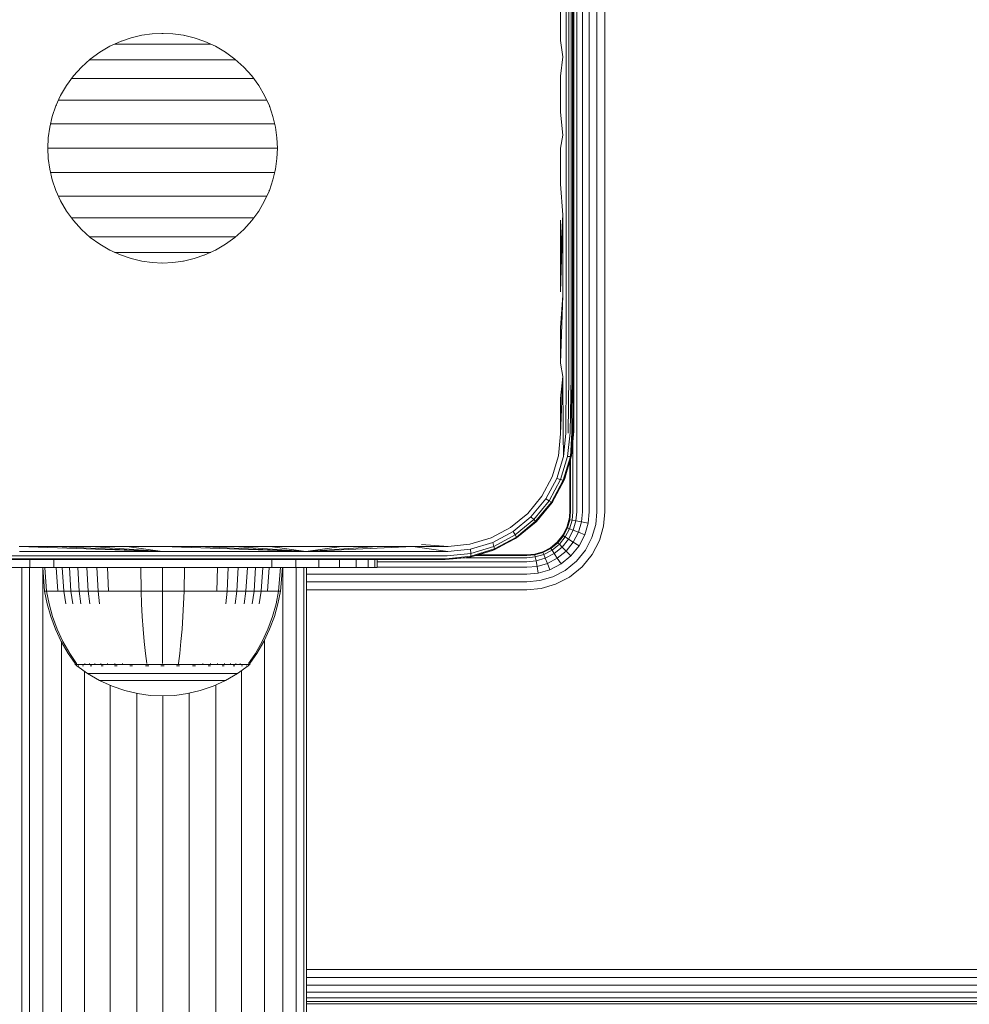
# Model space of a CAD drawing. Units: millimetres. Extents: x -449 to 578302, y -1972 to 596964.
# Drawn here: x 1314 to 1425, y 5942 to 6056 of the extents above; entities that cross this region are included whole.
import ezdxf

# ---------------------------------------------------------------- set-up
doc = ezdxf.new("R2010")
doc.units = ezdxf.units.MM
doc.layers.add('Контур', color=7, linetype='Continuous', lineweight=15)

msp = doc.modelspace()

# ---------------------------------------------------------------- linework, layer by layer
at = {"layer": 'Контур'}
for p, q in [((1379.255, 6084.014), (1379.255, 5999.014)), ((1379.904, 6084.014), (1379.904, 5999.014)), ((1380.704, 6084.014), (1380.703, 5999.014)), ((1381.599, 6084.014), (1381.599, 5999.014)), ((1382.53, 6084.014), (1382.53, 5999.014)), ((1378.001, 6061.071), (1378.001, 6052.097)), ((1378.321, 6061.045), (1378.321, 6052.083)), ((1378.581, 6061.012), (1378.581, 6052.065)), ((1378.766, 6060.976), (1378.766, 6052.046)), ((1378.873, 6060.939), (1378.873, 6052.025)), ((1377.369, 6058.205), (1377.369, 6054.026)), ((1378.907, 6058.038), (1378.907, 6049.754)), ((1328.468, 6054.623), (1327.22, 6054.33)), ((1329.703, 6054.793), (1328.468, 6054.623)), ((1330.907, 6054.847), (1329.703, 6054.793)), ((1330.825, 6054.839), (1330.907, 6054.847)), ((1330.907, 6054.847), (1332.111, 6054.793)), ((1330.907, 6054.847), (1330.987, 6054.84)), ((1332.111, 6054.793), (1333.345, 6054.623)), ((1333.345, 6054.623), (1334.594, 6054.33)), ((1333.345, 6054.623), (1333.442, 6054.595)), ((1325.974, 6053.906), (1324.752, 6053.35)), ((1325.801, 6053.595), (1325.291, 6053.595)), ((1326.441, 6053.595), (1325.801, 6053.595)), ((1327.22, 6054.33), (1325.974, 6053.906)), ((1326.084, 6053.938), (1325.974, 6053.906)), ((1327.124, 6053.595), (1326.441, 6053.595)), ((1327.845, 6053.595), (1327.124, 6053.595)), ((1328.595, 6053.595), (1327.845, 6053.595)), ((1329.367, 6053.595), (1328.595, 6053.595)), ((1330.156, 6053.595), (1329.367, 6053.595)), ((1330.951, 6053.595), (1330.156, 6053.595)), ((1331.747, 6053.595), (1330.951, 6053.595)), ((1332.535, 6053.595), (1331.747, 6053.595)), ((1333.308, 6053.595), (1332.535, 6053.595)), ((1334.058, 6053.595), (1333.308, 6053.595)), ((1334.778, 6053.595), (1334.058, 6053.595)), ((1334.594, 6054.33), (1335.839, 6053.906)), ((1335.461, 6053.595), (1334.778, 6053.595)), ((1336.101, 6053.595), (1335.461, 6053.595)), ((1335.839, 6053.906), (1337.061, 6053.35)), ((1335.839, 6053.906), (1335.924, 6053.862)), ((1336.515, 6053.595), (1336.101, 6053.595)), ((1377.369, 6054.026), (1377.643, 6052.107)), ((1323.574, 6052.663), (1322.461, 6051.85)), ((1324.752, 6053.35), (1323.574, 6052.663)), ((1323.574, 6052.663), (1323.694, 6052.725)), ((1337.061, 6053.35), (1338.239, 6052.663)), ((1338.239, 6052.663), (1339.353, 6051.85)), ((1338.239, 6052.663), (1338.324, 6052.594)), ((1322.461, 6051.85), (1321.432, 6050.922)), ((1322.964, 6051.778), (1322.388, 6051.778)), ((1323.645, 6051.778), (1322.964, 6051.778)), ((1324.396, 6051.778), (1323.645, 6051.778)), ((1325.211, 6051.778), (1324.396, 6051.778)), ((1326.081, 6051.778), (1325.211, 6051.778)), ((1326.997, 6051.778), (1326.081, 6051.778)), ((1327.952, 6051.778), (1326.997, 6051.778)), ((1328.936, 6051.778), (1327.952, 6051.778)), ((1329.938, 6051.778), (1328.936, 6051.778)), ((1330.951, 6051.778), (1329.938, 6051.778)), ((1331.964, 6051.778), (1330.951, 6051.778)), ((1332.967, 6051.778), (1331.964, 6051.778)), ((1333.951, 6051.778), (1332.967, 6051.778)), ((1334.905, 6051.778), (1333.951, 6051.778)), ((1335.822, 6051.778), (1334.905, 6051.778)), ((1336.692, 6051.778), (1335.822, 6051.778)), ((1337.506, 6051.778), (1336.692, 6051.778)), ((1338.257, 6051.778), (1337.506, 6051.778)), ((1338.938, 6051.778), (1338.257, 6051.778)), ((1339.433, 6051.778), (1338.938, 6051.778)), ((1339.353, 6051.85), (1340.382, 6050.922)), ((1377.369, 6049.838), (1377.643, 6052.107)), ((1378.001, 6042.958), (1378.001, 6052.097)), ((1378.321, 6042.956), (1378.321, 6052.083)), ((1378.581, 6042.954), (1378.581, 6052.065)), ((1378.766, 6042.951), (1378.766, 6052.046)), ((1378.873, 6052.025), (1378.873, 6042.948)), ((1321.432, 6050.922), (1320.504, 6049.893)), ((1321.432, 6050.922), (1321.54, 6051.01)), ((1340.382, 6050.922), (1341.31, 6049.893)), ((1340.382, 6050.922), (1340.45, 6050.839)), ((1320.504, 6049.893), (1319.691, 6048.78)), ((1319.691, 6048.78), (1319.778, 6048.887)), ((1320.849, 6049.564), (1320.269, 6049.564)), ((1321.559, 6049.564), (1320.849, 6049.564)), ((1322.36, 6049.564), (1321.559, 6049.564)), ((1323.244, 6049.564), (1322.36, 6049.564)), ((1324.201, 6049.564), (1323.244, 6049.564)), ((1325.224, 6049.564), (1324.201, 6049.564)), ((1326.302, 6049.564), (1325.224, 6049.564)), ((1327.424, 6049.564), (1326.302, 6049.564)), ((1328.581, 6049.564), (1327.424, 6049.564)), ((1329.76, 6049.564), (1328.581, 6049.564)), ((1330.951, 6049.564), (1329.76, 6049.564)), ((1332.142, 6049.564), (1330.951, 6049.564)), ((1333.322, 6049.564), (1332.142, 6049.564)), ((1334.478, 6049.564), (1333.322, 6049.564)), ((1335.601, 6049.564), (1334.478, 6049.564)), ((1336.679, 6049.564), (1335.601, 6049.564)), ((1337.701, 6049.564), (1336.679, 6049.564)), ((1338.659, 6049.564), (1337.701, 6049.564)), ((1339.542, 6049.564), (1338.659, 6049.564)), ((1340.343, 6049.564), (1339.542, 6049.564)), ((1341.053, 6049.564), (1340.343, 6049.564)), ((1341.55, 6049.564), (1341.053, 6049.564)), ((1341.31, 6049.893), (1342.123, 6048.78)), ((1377.369, 6049.838), (1377.369, 6045.644)), ((1378.907, 6049.754), (1378.907, 6041.447)), ((1319.691, 6048.78), (1319.004, 6047.602)), ((1342.123, 6048.78), (1342.81, 6047.602)), ((1342.123, 6048.78), (1342.167, 6048.693)), ((1319.004, 6047.602), (1318.448, 6046.379)), ((1319.045, 6047.037), (1318.753, 6047.037)), ((1319.727, 6047.037), (1319.045, 6047.037)), ((1320.516, 6047.037), (1319.727, 6047.037)), ((1321.405, 6047.037), (1320.516, 6047.037)), ((1322.387, 6047.037), (1321.405, 6047.037)), ((1323.451, 6047.037), (1322.387, 6047.037)), ((1324.587, 6047.037), (1323.451, 6047.037)), ((1325.785, 6047.037), (1324.587, 6047.037)), ((1327.033, 6047.037), (1325.785, 6047.037)), ((1328.318, 6047.037), (1327.033, 6047.037)), ((1329.628, 6047.037), (1328.318, 6047.037)), ((1330.951, 6047.037), (1329.628, 6047.037)), ((1332.275, 6047.037), (1330.951, 6047.037)), ((1333.585, 6047.037), (1332.275, 6047.037)), ((1334.87, 6047.037), (1333.585, 6047.037)), ((1336.118, 6047.037), (1334.87, 6047.037)), ((1337.315, 6047.037), (1336.118, 6047.037)), ((1338.451, 6047.037), (1337.315, 6047.037)), ((1339.515, 6047.037), (1338.451, 6047.037)), ((1340.497, 6047.037), (1339.515, 6047.037)), ((1341.387, 6047.037), (1340.497, 6047.037)), ((1342.176, 6047.037), (1341.387, 6047.037)), ((1342.857, 6047.037), (1342.176, 6047.037)), ((1342.81, 6047.602), (1343.366, 6046.379)), ((1343.067, 6047.037), (1342.857, 6047.037)), ((1318.448, 6046.379), (1318.024, 6045.134)), ((1318.448, 6046.379), (1318.509, 6046.498)), ((1343.366, 6046.379), (1343.789, 6045.134)), ((1343.366, 6046.379), (1343.391, 6046.291)), ((1377.369, 6045.644), (1377.643, 6042.96)), ((1318.024, 6045.134), (1317.73, 6043.885)), ((1318.312, 6044.296), (1317.827, 6044.296)), ((1319.035, 6044.296), (1318.312, 6044.296)), ((1319.873, 6044.296), (1319.035, 6044.296)), ((1320.817, 6044.296), (1319.873, 6044.296)), ((1321.859, 6044.296), (1320.817, 6044.296)), ((1322.989, 6044.296), (1321.859, 6044.296)), ((1324.196, 6044.296), (1322.989, 6044.296)), ((1325.467, 6044.296), (1324.196, 6044.296)), ((1326.791, 6044.296), (1325.467, 6044.296)), ((1328.155, 6044.296), (1326.791, 6044.296)), ((1329.547, 6044.296), (1328.155, 6044.296)), ((1330.951, 6044.296), (1329.547, 6044.296)), ((1332.356, 6044.296), (1330.951, 6044.296)), ((1333.747, 6044.296), (1332.356, 6044.296)), ((1335.111, 6044.296), (1333.747, 6044.296)), ((1336.436, 6044.296), (1335.111, 6044.296)), ((1337.707, 6044.296), (1336.436, 6044.296)), ((1338.913, 6044.296), (1337.707, 6044.296)), ((1340.043, 6044.296), (1338.913, 6044.296)), ((1341.085, 6044.296), (1340.043, 6044.296)), ((1342.029, 6044.296), (1341.085, 6044.296)), ((1342.867, 6044.296), (1342.029, 6044.296)), ((1343.59, 6044.296), (1342.867, 6044.296)), ((1343.986, 6044.296), (1343.59, 6044.296)), ((1343.789, 6045.134), (1344.083, 6043.885)), ((1317.73, 6043.885), (1317.561, 6042.651)), ((1344.083, 6043.885), (1344.253, 6042.651)), ((1344.083, 6043.885), (1344.09, 6043.81)), ((1317.561, 6042.651), (1317.507, 6041.447)), ((1344.253, 6042.651), (1344.307, 6041.447)), ((1377.369, 6041.447), (1377.643, 6042.96)), ((1378.001, 6033.681), (1378.001, 6042.958)), ((1378.321, 6033.692), (1378.321, 6042.956)), ((1378.581, 6033.705), (1378.581, 6042.954)), ((1378.766, 6033.719), (1378.766, 6042.951)), ((1378.873, 6042.948), (1378.873, 6033.734)), ((1317.507, 6041.447), (1317.516, 6041.546)), ((1317.507, 6041.447), (1317.561, 6040.243)), ((1318.065, 6041.445), (1317.507, 6041.445)), ((1318.802, 6041.445), (1318.065, 6041.445)), ((1319.656, 6041.445), (1318.802, 6041.445)), ((1320.619, 6041.445), (1319.656, 6041.445)), ((1321.682, 6041.445), (1320.619, 6041.445)), ((1322.833, 6041.445), (1321.682, 6041.445)), ((1324.063, 6041.445), (1322.833, 6041.445)), ((1325.36, 6041.445), (1324.063, 6041.445)), ((1326.71, 6041.445), (1325.36, 6041.445)), ((1328.101, 6041.445), (1326.71, 6041.445)), ((1329.519, 6041.445), (1328.101, 6041.445)), ((1330.951, 6041.445), (1329.519, 6041.445)), ((1332.383, 6041.445), (1330.951, 6041.445)), ((1333.802, 6041.445), (1332.383, 6041.445)), ((1335.193, 6041.445), (1333.802, 6041.445)), ((1336.543, 6041.445), (1335.193, 6041.445)), ((1337.839, 6041.445), (1336.543, 6041.445)), ((1339.069, 6041.445), (1337.839, 6041.445)), ((1340.221, 6041.445), (1339.069, 6041.445)), ((1341.284, 6041.445), (1340.221, 6041.445)), ((1342.247, 6041.445), (1341.284, 6041.445)), ((1343.101, 6041.445), (1342.247, 6041.445)), ((1343.838, 6041.445), (1343.101, 6041.445)), ((1344.307, 6041.445), (1343.838, 6041.445)), ((1344.307, 6041.447), (1344.253, 6040.243)), ((1344.307, 6041.447), (1344.302, 6041.391)), ((1377.369, 6037.25), (1377.369, 6041.447)), ((1378.907, 6041.447), (1378.907, 6033.14)), ((1317.561, 6040.243), (1317.73, 6039.009)), ((1344.253, 6040.243), (1344.083, 6039.009)), ((1317.73, 6039.009), (1318.024, 6037.76)), ((1318.312, 6038.595), (1317.828, 6038.595)), ((1319.035, 6038.595), (1318.312, 6038.595)), ((1319.873, 6038.595), (1319.035, 6038.595)), ((1320.817, 6038.595), (1319.873, 6038.595)), ((1321.859, 6038.595), (1320.817, 6038.595)), ((1322.989, 6038.595), (1321.859, 6038.595)), ((1324.196, 6038.595), (1322.989, 6038.595)), ((1325.467, 6038.595), (1324.196, 6038.595)), ((1326.791, 6038.595), (1325.467, 6038.595)), ((1328.155, 6038.595), (1326.791, 6038.595)), ((1329.547, 6038.595), (1328.155, 6038.595)), ((1330.951, 6038.595), (1329.547, 6038.595)), ((1332.356, 6038.595), (1330.951, 6038.595)), ((1333.747, 6038.595), (1332.356, 6038.595)), ((1335.111, 6038.595), (1333.747, 6038.595)), ((1336.436, 6038.595), (1335.111, 6038.595)), ((1337.707, 6038.595), (1336.436, 6038.595)), ((1338.913, 6038.595), (1337.707, 6038.595)), ((1340.043, 6038.595), (1338.913, 6038.595)), ((1341.085, 6038.595), (1340.043, 6038.595)), ((1342.029, 6038.595), (1341.085, 6038.595)), ((1342.867, 6038.595), (1342.029, 6038.595)), ((1343.59, 6038.595), (1342.867, 6038.595)), ((1343.983, 6038.595), (1343.59, 6038.595)), ((1344.083, 6039.009), (1343.789, 6037.76)), ((1344.083, 6039.009), (1344.062, 6038.937)), ((1318.024, 6037.76), (1318.448, 6036.514)), ((1343.789, 6037.76), (1343.366, 6036.514)), ((1318.448, 6036.514), (1319.004, 6035.292)), ((1343.366, 6036.514), (1342.81, 6035.292)), ((1343.366, 6036.514), (1343.325, 6036.435)), ((1377.369, 6037.25), (1377.643, 6033.674)), ((1319.045, 6035.854), (1318.748, 6035.854)), ((1319.004, 6035.292), (1319.691, 6034.114)), ((1319.727, 6035.854), (1319.045, 6035.854)), ((1320.516, 6035.854), (1319.727, 6035.854)), ((1321.405, 6035.854), (1320.516, 6035.854)), ((1322.387, 6035.854), (1321.405, 6035.854)), ((1323.451, 6035.854), (1322.387, 6035.854)), ((1324.587, 6035.854), (1323.451, 6035.854)), ((1325.785, 6035.854), (1324.587, 6035.854)), ((1327.033, 6035.854), (1325.785, 6035.854)), ((1328.318, 6035.854), (1327.033, 6035.854)), ((1329.628, 6035.854), (1328.318, 6035.854)), ((1330.951, 6035.854), (1329.628, 6035.854)), ((1332.275, 6035.854), (1330.951, 6035.854)), ((1333.585, 6035.854), (1332.275, 6035.854)), ((1334.87, 6035.854), (1333.585, 6035.854)), ((1336.117, 6035.854), (1334.87, 6035.854)), ((1337.315, 6035.854), (1336.117, 6035.854)), ((1338.451, 6035.854), (1337.315, 6035.854)), ((1339.515, 6035.854), (1338.451, 6035.854)), ((1340.497, 6035.854), (1339.515, 6035.854)), ((1341.387, 6035.854), (1340.497, 6035.854)), ((1342.176, 6035.854), (1341.387, 6035.854)), ((1342.81, 6035.292), (1342.123, 6034.114)), ((1342.857, 6035.854), (1342.176, 6035.854)), ((1343.062, 6035.854), (1342.857, 6035.854)), ((1319.691, 6034.114), (1320.504, 6033.001)), ((1342.123, 6034.114), (1341.31, 6033.001)), ((1342.123, 6034.114), (1342.064, 6034.042)), ((1320.849, 6033.327), (1320.265, 6033.327)), ((1320.504, 6033.001), (1321.432, 6031.972)), ((1321.559, 6033.327), (1320.849, 6033.327)), ((1322.36, 6033.327), (1321.559, 6033.327)), ((1323.244, 6033.327), (1322.36, 6033.327)), ((1324.201, 6033.327), (1323.244, 6033.327)), ((1325.224, 6033.327), (1324.201, 6033.327)), ((1326.302, 6033.327), (1325.224, 6033.327)), ((1327.424, 6033.327), (1326.302, 6033.327)), ((1328.581, 6033.327), (1327.424, 6033.327)), ((1329.76, 6033.327), (1328.581, 6033.327)), ((1330.951, 6033.327), (1329.76, 6033.327)), ((1332.142, 6033.327), (1330.951, 6033.327)), ((1333.322, 6033.327), (1332.142, 6033.327)), ((1334.478, 6033.327), (1333.322, 6033.327)), ((1335.601, 6033.327), (1334.478, 6033.327)), ((1336.679, 6033.327), (1335.601, 6033.327)), ((1337.701, 6033.327), (1336.679, 6033.327)), ((1338.659, 6033.327), (1337.701, 6033.327)), ((1339.542, 6033.327), (1338.659, 6033.327)), ((1340.343, 6033.327), (1339.542, 6033.327)), ((1341.053, 6033.327), (1340.343, 6033.327)), ((1341.31, 6033.001), (1340.382, 6031.972)), ((1341.545, 6033.327), (1341.053, 6033.327)), ((1377.369, 6028.868), (1377.643, 6033.674)), ((1377.369, 6024.689), (1377.643, 6033.674)), ((1377.369, 6033.056), (1377.369, 6028.868)), ((1377.643, 6024.279), (1377.643, 6033.674)), ((1378.001, 6024.295), (1378.001, 6033.681)), ((1378.321, 6024.318), (1378.321, 6033.692)), ((1378.581, 6024.346), (1378.581, 6033.705)), ((1378.766, 6024.378), (1378.766, 6033.719)), ((1378.873, 6033.734), (1378.873, 6024.411)), ((1378.907, 6033.14), (1378.907, 6024.856)), ((1321.432, 6031.972), (1322.461, 6031.044)), ((1340.382, 6031.972), (1339.353, 6031.044)), ((1340.382, 6031.972), (1340.301, 6031.906)), ((1322.964, 6031.113), (1322.384, 6031.113)), ((1322.461, 6031.044), (1323.574, 6030.231)), ((1323.645, 6031.113), (1322.964, 6031.113)), ((1324.396, 6031.113), (1323.645, 6031.113)), ((1325.211, 6031.113), (1324.396, 6031.113)), ((1326.081, 6031.113), (1325.211, 6031.113)), ((1326.997, 6031.113), (1326.081, 6031.113)), ((1327.952, 6031.113), (1326.997, 6031.113)), ((1328.936, 6031.113), (1327.952, 6031.113)), ((1329.938, 6031.113), (1328.936, 6031.113)), ((1330.951, 6031.113), (1329.938, 6031.113)), ((1331.964, 6031.113), (1330.951, 6031.113)), ((1332.967, 6031.113), (1331.964, 6031.113)), ((1333.951, 6031.113), (1332.967, 6031.113)), ((1334.905, 6031.113), (1333.951, 6031.113)), ((1335.822, 6031.113), (1334.905, 6031.113)), ((1336.692, 6031.113), (1335.822, 6031.113)), ((1337.506, 6031.113), (1336.692, 6031.113)), ((1338.257, 6031.113), (1337.506, 6031.113)), ((1339.353, 6031.044), (1338.239, 6030.231)), ((1338.938, 6031.113), (1338.257, 6031.113)), ((1339.425, 6031.113), (1338.938, 6031.113)), ((1323.574, 6030.231), (1324.752, 6029.544)), ((1324.752, 6029.544), (1325.974, 6028.988)), ((1325.801, 6029.296), (1325.297, 6029.296)), ((1326.441, 6029.296), (1325.801, 6029.296)), ((1327.124, 6029.296), (1326.441, 6029.296)), ((1327.845, 6029.296), (1327.124, 6029.296)), ((1328.595, 6029.296), (1327.845, 6029.296)), ((1329.367, 6029.296), (1328.595, 6029.296)), ((1330.156, 6029.296), (1329.367, 6029.296)), ((1330.951, 6029.296), (1330.156, 6029.296)), ((1331.747, 6029.296), (1330.951, 6029.296)), ((1332.535, 6029.296), (1331.747, 6029.296)), ((1333.308, 6029.296), (1332.535, 6029.296)), ((1334.058, 6029.296), (1333.308, 6029.296)), ((1334.778, 6029.296), (1334.058, 6029.296)), ((1335.461, 6029.296), (1334.778, 6029.296)), ((1336.101, 6029.296), (1335.461, 6029.296)), ((1337.061, 6029.544), (1335.839, 6028.988)), ((1336.516, 6029.296), (1336.101, 6029.296)), ((1338.239, 6030.231), (1337.061, 6029.544)), ((1338.239, 6030.231), (1338.146, 6030.183)), ((1325.974, 6028.988), (1327.22, 6028.564)), ((1327.22, 6028.564), (1328.468, 6028.271)), ((1328.468, 6028.271), (1329.703, 6028.101)), ((1332.111, 6028.101), (1333.345, 6028.271)), ((1333.345, 6028.271), (1333.253, 6028.262)), ((1334.594, 6028.564), (1333.345, 6028.271)), ((1335.839, 6028.988), (1334.594, 6028.564)), ((1335.839, 6028.988), (1335.749, 6028.962)), ((1377.369, 6028.868), (1377.369, 6024.689)), ((1330.907, 6028.047), (1329.703, 6028.101)), ((1330.907, 6028.047), (1330.826, 6028.054)), ((1332.111, 6028.101), (1330.907, 6028.047)), ((1378.907, 6024.856), (1378.907, 6016.617)), ((1377.369, 6020.521), (1377.643, 6024.279)), ((1377.369, 6016.368), (1377.643, 6024.279)), ((1378.001, 6014.831), (1378.001, 6024.295)), ((1378.321, 6014.867), (1378.321, 6024.318)), ((1378.581, 6014.91), (1378.581, 6024.346)), ((1378.766, 6014.959), (1378.766, 6024.378)), ((1378.873, 6015.01), (1378.873, 6024.411)), ((1377.369, 6020.521), (1377.369, 6016.368)), ((1377.369, 6016.368), (1377.643, 6014.806)), ((1378.907, 6008.447), (1378.907, 6016.617)), ((1377.369, 6012.231), (1377.643, 6014.806)), ((1377.369, 6008.115), (1377.643, 6014.806)), ((1377.672, 6008.132), (1377.643, 6014.806)), ((1377.966, 6008.158), (1378.001, 6014.831)), ((1378.239, 6008.192), (1378.321, 6014.867)), ((1378.476, 6008.235), (1378.581, 6014.91)), ((1378.666, 6008.285), (1378.581, 6014.91)), ((1378.802, 6008.338), (1378.766, 6014.959)), ((1378.882, 6008.393), (1378.873, 6015.01)), ((1377.369, 6012.231), (1377.369, 6008.115)), ((1377.369, 6008.115), (1377.12, 6005.568)), ((1377.672, 6008.132), (1377.692, 6005.492)), ((1377.966, 6008.158), (1377.692, 6005.492)), ((1378.476, 6008.235), (1378.185, 6005.457)), ((1378.802, 6008.338), (1378.506, 6005.475)), ((1378.666, 6008.285), (1378.506, 6005.475)), ((1378.621, 6005.538), (1378.907, 6008.447)), ((1378.621, 6005.538), (1378.882, 6008.393)), ((1378.656, 6005.718), (1378.907, 6008.447)), ((1378.791, 6007.182), (1378.791, 5999.014)), ((1377.12, 6005.568), (1376.378, 6003.107)), ((1377.692, 6005.492), (1376.908, 6002.914)), ((1378.185, 6005.457), (1377.362, 6002.773)), ((1377.662, 6002.708), (1378.506, 6005.475)), ((1378.621, 6005.538), (1377.774, 6002.726)), ((1378.506, 6005.475), (1378.185, 6005.457)), ((1378.621, 6005.538), (1378.506, 6005.475)), ((1378.523, 6005.214), (1378.523, 5999.014)), ((1378.656, 6005.718), (1378.621, 6005.538)), ((1377.853, 6002.926), (1378.263, 6004.35)), ((1378.44, 6004.937), (1378.44, 5999.014)), ((1376.378, 6003.107), (1375.164, 6000.83)), ((1375.632, 6000.534), (1376.908, 6002.914)), ((1376.908, 6002.914), (1377.362, 6002.773)), ((1377.853, 6002.926), (1377.774, 6002.726)), ((1376.031, 6000.294), (1377.362, 6002.773)), ((1376.292, 6000.153), (1377.662, 6002.708)), ((1376.387, 6000.125), (1377.774, 6002.726)), ((1377.662, 6002.708), (1377.362, 6002.773)), ((1377.774, 6002.726), (1377.662, 6002.708)), ((1375.164, 6000.83), (1373.524, 5998.831)), ((1376.928, 6001.139), (1376.462, 6000.239)), ((1373.911, 5998.444), (1375.632, 6000.534)), ((1374.237, 5998.118), (1376.031, 6000.294)), ((1374.444, 5997.911), (1376.292, 6000.153)), ((1374.511, 5997.844), (1376.387, 6000.125)), ((1375.632, 6000.534), (1376.031, 6000.294)), ((1376.292, 6000.153), (1376.031, 6000.294)), ((1376.387, 6000.125), (1376.292, 6000.153)), ((1376.462, 6000.239), (1376.387, 6000.125)), ((1373.524, 5998.831), (1371.524, 5997.191)), ((1373.911, 5998.444), (1371.821, 5996.723)), ((1373.911, 5998.444), (1374.237, 5998.118)), ((1374.963, 5998.394), (1374.513, 5997.84)), ((1378.356, 5998.104), (1378.44, 5999.014)), ((1378.523, 5999.014), (1378.438, 5998.089)), ((1378.791, 5999.014), (1378.702, 5998.04)), ((1379.255, 5999.014), (1379.157, 5997.956)), ((1379.904, 5999.014), (1379.796, 5997.837)), ((1380.703, 5999.014), (1380.582, 5997.692)), ((1381.599, 5999.014), (1381.463, 5997.529)), ((1382.53, 5999.014), (1382.378, 5997.36)), ((1371.524, 5997.191), (1369.249, 5995.975)), ((1372.061, 5996.324), (1374.237, 5998.118)), ((1372.201, 5996.063), (1374.444, 5997.911)), ((1372.23, 5995.968), (1374.511, 5997.844)), ((1374.513, 5997.84), (1373.929, 5997.366)), ((1374.444, 5997.911), (1374.237, 5998.118)), ((1374.511, 5997.844), (1374.444, 5997.911)), ((1374.513, 5997.84), (1374.511, 5997.844)), ((1377.625, 5996.278), (1378.089, 5997.173)), ((1377.678, 5996.38), (1378.088, 5997.173)), ((1377.694, 5996.232), (1378.166, 5997.142)), ((1378.088, 5997.173), (1378.338, 5998.041)), ((1378.088, 5997.173), (1378.089, 5997.173)), ((1378.089, 5997.173), (1378.356, 5998.104)), ((1378.089, 5997.173), (1378.166, 5997.142)), ((1378.166, 5997.142), (1378.438, 5998.089)), ((1378.166, 5997.142), (1378.415, 5997.044)), ((1378.356, 5998.104), (1378.337, 5998.037)), ((1378.356, 5998.104), (1378.438, 5998.089)), ((1378.702, 5998.04), (1378.415, 5997.044)), ((1378.438, 5998.089), (1378.702, 5998.04)), ((1378.702, 5998.04), (1379.157, 5997.956)), ((1379.157, 5997.956), (1378.846, 5996.873)), ((1379.796, 5997.837), (1379.157, 5997.956)), ((1379.796, 5997.837), (1379.45, 5996.634)), ((1379.796, 5997.837), (1380.582, 5997.692)), ((1380.582, 5997.692), (1380.194, 5996.34)), ((1381.463, 5997.529), (1381.026, 5996.01)), ((1382.378, 5997.36), (1381.892, 5995.668)), ((1369.249, 5995.975), (1366.786, 5995.234)), ((1371.821, 5996.723), (1369.441, 5995.446)), ((1369.582, 5994.991), (1372.061, 5996.324)), ((1369.63, 5994.579), (1372.23, 5995.968)), ((1369.647, 5994.691), (1372.201, 5996.063)), ((1371.821, 5996.723), (1372.061, 5996.324)), ((1372.201, 5996.063), (1372.061, 5996.324)), ((1372.115, 5995.892), (1372.23, 5995.968)), ((1372.23, 5995.968), (1372.201, 5996.063)), ((1376.975, 5995.478), (1377.625, 5996.278)), ((1377.034, 5995.419), (1377.694, 5996.232)), ((1377.918, 5996.085), (1377.224, 5995.23)), ((1377.685, 5996.394), (1377.625, 5996.278)), ((1377.625, 5996.278), (1377.694, 5996.232)), ((1377.694, 5996.232), (1377.918, 5996.085)), ((1378.415, 5997.044), (1377.918, 5996.085)), ((1378.307, 5995.832), (1377.918, 5996.085)), ((1378.846, 5996.873), (1378.307, 5995.832)), ((1378.846, 5996.873), (1378.415, 5997.044)), ((1379.45, 5996.634), (1378.846, 5996.873)), ((1379.45, 5996.634), (1378.85, 5995.476)), ((1380.194, 5996.34), (1379.45, 5996.634)), ((1380.194, 5996.34), (1379.519, 5995.039)), ((1381.026, 5996.01), (1380.269, 5994.549)), ((1318.355, 5994.984), (1314.179, 5994.984)), ((1314.179, 5994.984), (1330.907, 5994.388)), ((1322.535, 5994.984), (1318.355, 5994.984)), ((1318.355, 5994.984), (1330.907, 5994.388)), ((1326.72, 5994.984), (1322.535, 5994.984)), ((1322.535, 5994.984), (1330.907, 5994.388)), ((1330.907, 5994.984), (1326.72, 5994.984)), ((1326.72, 5994.984), (1330.907, 5994.388)), ((1335.093, 5994.984), (1330.907, 5994.984)), ((1330.907, 5994.984), (1347.613, 5994.388)), ((1339.278, 5994.984), (1335.093, 5994.984)), ((1335.093, 5994.984), (1347.613, 5994.388)), ((1343.459, 5994.984), (1339.278, 5994.984)), ((1339.278, 5994.984), (1347.613, 5994.388)), ((1347.634, 5994.984), (1343.459, 5994.984)), ((1343.459, 5994.984), (1347.613, 5994.388)), ((1355.96, 5994.984), (1347.613, 5994.388)), ((1360.106, 5994.984), (1347.613, 5994.388)), ((1351.801, 5994.984), (1347.613, 5994.388)), ((1351.801, 5994.984), (1347.634, 5994.984)), ((1355.96, 5994.984), (1351.801, 5994.984)), ((1360.106, 5994.984), (1355.96, 5994.984)), ((1364.239, 5994.984), (1360.106, 5994.984)), ((1364.196, 5994.388), (1360.106, 5994.984)), ((1364.239, 5994.984), (1361.144, 5995.197)), ((1366.786, 5995.234), (1364.239, 5994.984)), ((1369.441, 5995.446), (1366.863, 5994.662)), ((1366.897, 5994.17), (1369.582, 5994.991)), ((1369.441, 5995.446), (1369.582, 5994.991)), ((1369.647, 5994.691), (1369.582, 5994.991)), ((1372.115, 5995.892), (1371.211, 5995.424)), ((1376.176, 5994.829), (1375.28, 5994.365)), ((1375.28, 5994.365), (1376.176, 5994.829)), ((1376.975, 5995.478), (1376.176, 5994.829)), ((1376.176, 5994.829), (1376.975, 5995.478)), ((1376.176, 5994.829), (1376.176, 5994.829)), ((1376.176, 5994.829), (1376.221, 5994.759)), ((1376.221, 5994.759), (1377.034, 5995.419)), ((1377.224, 5995.23), (1376.368, 5994.535)), ((1377.552, 5994.902), (1376.622, 5994.146)), ((1376.975, 5995.478), (1377.034, 5995.419)), ((1377.034, 5995.419), (1377.224, 5995.23)), ((1377.552, 5994.902), (1377.224, 5995.23)), ((1378.307, 5995.832), (1377.552, 5994.902)), ((1378.011, 5994.443), (1377.552, 5994.902)), ((1378.85, 5995.476), (1378.011, 5994.443)), ((1378.85, 5995.476), (1378.307, 5995.832)), ((1379.519, 5995.039), (1378.576, 5993.877)), ((1379.519, 5995.039), (1378.85, 5995.476)), ((1381.892, 5995.668), (1381.048, 5994.039)), ((1297.695, 5993.878), (1314.24, 5993.878)), ((1330.907, 5994.388), (1314.201, 5994.388)), ((1314.24, 5993.878), (1330.907, 5993.878)), ((1347.613, 5994.388), (1330.907, 5994.388)), ((1347.574, 5993.878), (1330.907, 5993.878)), ((1364.118, 5993.878), (1347.574, 5993.878)), ((1364.196, 5994.388), (1347.613, 5994.388)), ((1363.907, 5993.447), (1366.816, 5993.734)), ((1366.636, 5993.697), (1363.907, 5993.447)), ((1364.016, 5993.551), (1366.879, 5993.849)), ((1364.118, 5993.878), (1366.897, 5994.17)), ((1364.196, 5994.388), (1366.863, 5994.662)), ((1366.816, 5993.734), (1366.636, 5993.697)), ((1366.816, 5993.734), (1369.63, 5994.579)), ((1366.816, 5993.734), (1366.879, 5993.849)), ((1366.863, 5994.662), (1366.897, 5994.17)), ((1366.879, 5993.849), (1369.647, 5994.691)), ((1366.897, 5994.17), (1366.879, 5993.849)), ((1373.44, 5993.93), (1367.469, 5993.93)), ((1373.44, 5994.014), (1367.747, 5994.014)), ((1369.428, 5994.5), (1368.002, 5994.09)), ((1369.63, 5994.579), (1369.428, 5994.5)), ((1369.63, 5994.579), (1369.647, 5994.691)), ((1373.44, 5994.014), (1374.349, 5994.097)), ((1373.44, 5993.93), (1374.365, 5994.015)), ((1373.44, 5993.663), (1374.413, 5993.752)), ((1374.349, 5994.097), (1375.28, 5994.365)), ((1374.349, 5994.097), (1374.365, 5994.015)), ((1374.365, 5994.015), (1375.311, 5994.287)), ((1374.413, 5993.752), (1374.365, 5994.015)), ((1374.413, 5993.752), (1375.409, 5994.038)), ((1374.498, 5993.296), (1374.413, 5993.752)), ((1375.28, 5994.365), (1375.311, 5994.287)), ((1375.311, 5994.287), (1376.221, 5994.759)), ((1375.311, 5994.287), (1375.409, 5994.038)), ((1376.368, 5994.535), (1375.409, 5994.038)), ((1375.58, 5993.607), (1375.409, 5994.038)), ((1376.622, 5994.146), (1375.58, 5993.607)), ((1376.221, 5994.759), (1376.368, 5994.535)), ((1376.622, 5994.146), (1376.368, 5994.535)), ((1376.977, 5993.603), (1376.622, 5994.146)), ((1378.011, 5994.443), (1376.977, 5993.603)), ((1378.576, 5993.877), (1377.415, 5992.934)), ((1378.576, 5993.877), (1378.011, 5994.443)), ((1380.269, 5994.549), (1379.209, 5993.244)), ((1381.048, 5994.039), (1379.867, 5992.586)), ((1297.798, 5993.551), (1314.291, 5993.551)), ((1297.907, 5993.447), (1314.346, 5993.447)), ((1314.291, 5993.551), (1330.907, 5993.551)), ((1314.346, 5993.447), (1330.907, 5993.447)), ((1315.418, 5992.513), (1315.418, 5993.447)), ((1318.21, 5992.513), (1318.21, 5993.447)), ((1330.907, 5993.551), (1347.522, 5993.551)), ((1347.467, 5993.447), (1330.907, 5993.447)), ((1343.669, 5993.447), (1343.669, 5992.513)), ((1346.461, 5993.447), (1346.461, 5992.513)), ((1347.467, 5993.447), (1363.907, 5993.447)), ((1364.016, 5993.551), (1347.522, 5993.551)), ((1349.148, 5993.447), (1349.148, 5992.513)), ((1351.546, 5993.447), (1351.546, 5992.513)), ((1353.495, 5993.447), (1353.495, 5992.513)), ((1354.887, 5993.447), (1354.887, 5992.513)), ((1355.689, 5993.447), (1355.689, 5992.513)), ((1355.94, 5993.447), (1355.94, 5992.513)), ((1373.44, 5993.199), (1355.94, 5993.199)), ((1373.44, 5992.549), (1355.94, 5992.549)), ((1373.44, 5993.663), (1366.256, 5993.663)), ((1373.44, 5993.199), (1374.498, 5993.296)), ((1373.44, 5992.549), (1374.616, 5992.657)), ((1374.498, 5993.296), (1375.58, 5993.607)), ((1374.616, 5992.657), (1374.498, 5993.296)), ((1374.616, 5992.657), (1375.819, 5993.003)), ((1374.761, 5991.871), (1374.616, 5992.657)), ((1375.819, 5993.003), (1375.58, 5993.607)), ((1376.977, 5993.603), (1375.819, 5993.003)), ((1376.113, 5992.26), (1375.819, 5993.003)), ((1377.415, 5992.934), (1376.113, 5992.26)), ((1377.415, 5992.934), (1376.977, 5993.603)), ((1379.209, 5993.244), (1377.905, 5992.184)), ((1379.867, 5992.586), (1378.414, 5991.405)), ((1315.418, 5992.513), (1312.732, 5992.513)), ((1314.469, 5992.513), (1314.469, 5786.514)), ((1315.366, 5992.513), (1315.366, 5786.514)), ((1318.21, 5992.513), (1315.418, 5992.513)), ((1316.904, 5992.513), (1317.129, 5989.773)), ((1316.92, 5992.317), (1316.92, 5786.514)), ((1317.138, 5992.513), (1317.359, 5989.773)), ((1320.94, 5992.513), (1318.21, 5992.513)), ((1318.467, 5992.513), (1318.667, 5989.773)), ((1319.185, 5992.513), (1319.374, 5989.773)), ((1320.034, 5992.513), (1320.209, 5989.773)), ((1320.94, 5992.513), (1340.94, 5992.513)), ((1321.003, 5992.513), (1321.162, 5989.773)), ((1322.078, 5992.513), (1322.221, 5989.773)), ((1323.241, 5992.513), (1323.365, 5989.773)), ((1324.472, 5992.513), (1324.575, 5989.773)), ((1328.354, 5992.513), (1328.395, 5989.773)), ((1330.901, 5992.513), (1330.901, 5989.773)), ((1333.448, 5992.513), (1333.406, 5989.773)), ((1337.329, 5992.513), (1337.226, 5989.773)), ((1338.56, 5992.513), (1338.437, 5989.773)), ((1339.723, 5992.513), (1339.581, 5989.773)), ((1340.798, 5992.513), (1340.639, 5989.773)), ((1340.94, 5992.513), (1343.669, 5992.513)), ((1341.767, 5992.513), (1341.592, 5989.773)), ((1342.616, 5992.513), (1342.427, 5989.773)), ((1343.334, 5992.513), (1343.134, 5989.773)), ((1343.669, 5992.513), (1346.461, 5992.513)), ((1344.664, 5992.513), (1344.442, 5989.773)), ((1344.897, 5992.513), (1344.672, 5989.773)), ((1344.959, 5786.514), (1344.959, 5992.513)), ((1346.461, 5992.513), (1349.148, 5992.513)), ((1346.513, 5786.514), (1346.514, 5992.513)), ((1347.41, 5786.514), (1347.41, 5992.513)), ((1347.69, 5992.513), (1347.69, 5786.514)), ((1373.44, 5991.75), (1347.69, 5991.75)), ((1349.148, 5992.513), (1351.546, 5992.513)), ((1351.546, 5992.513), (1353.495, 5992.513)), ((1353.495, 5992.513), (1354.887, 5992.513)), ((1354.887, 5992.513), (1355.689, 5992.513)), ((1355.94, 5992.513), (1355.689, 5992.513)), ((1373.44, 5991.75), (1374.761, 5991.871)), ((1374.761, 5991.871), (1376.113, 5992.26)), ((1374.924, 5990.99), (1376.443, 5991.427)), ((1377.905, 5992.184), (1376.443, 5991.427)), ((1378.414, 5991.405), (1376.786, 5990.562)), ((1373.44, 5990.854), (1347.69, 5990.854)), ((1373.44, 5990.854), (1374.924, 5990.99)), ((1376.786, 5990.562), (1375.094, 5990.075)), ((1317.129, 5989.773), (1317.425, 5988.278)), ((1317.129, 5989.773), (1317.359, 5989.773)), ((1317.661, 5989.773), (1317.359, 5989.773)), ((1317.359, 5989.773), (1317.65, 5988.278)), ((1318.096, 5989.773), (1317.661, 5989.773)), ((1318.667, 5989.773), (1318.096, 5989.773)), ((1319.374, 5989.773), (1318.667, 5989.773)), ((1319.374, 5989.773), (1319.622, 5988.278)), ((1320.209, 5989.773), (1319.374, 5989.773)), ((1320.209, 5989.773), (1320.439, 5988.278)), ((1321.162, 5989.773), (1320.209, 5989.773)), ((1321.162, 5989.773), (1321.372, 5988.278)), ((1322.221, 5989.773), (1321.162, 5989.773)), ((1322.221, 5989.773), (1322.407, 5988.278)), ((1323.365, 5989.773), (1322.221, 5989.773)), ((1323.365, 5989.773), (1323.527, 5988.278)), ((1324.575, 5989.773), (1323.365, 5989.773)), ((1325.831, 5989.773), (1324.575, 5989.773)), ((1327.111, 5989.773), (1325.831, 5989.773)), ((1328.395, 5989.773), (1327.111, 5989.773)), ((1328.395, 5989.773), (1328.449, 5988.278)), ((1330.901, 5989.773), (1328.395, 5989.773)), ((1330.901, 5989.773), (1330.901, 5988.278)), ((1333.406, 5989.773), (1330.901, 5989.773)), ((1333.406, 5989.773), (1333.353, 5988.278)), ((1334.69, 5989.773), (1333.406, 5989.773)), ((1335.97, 5989.773), (1334.69, 5989.773)), ((1337.226, 5989.773), (1335.97, 5989.773)), ((1338.437, 5989.773), (1337.226, 5989.773)), ((1338.437, 5989.773), (1338.275, 5988.278)), ((1339.581, 5989.773), (1338.437, 5989.773)), ((1339.581, 5989.773), (1339.394, 5988.278)), ((1340.639, 5989.773), (1339.581, 5989.773)), ((1340.639, 5989.773), (1340.429, 5988.278)), ((1341.592, 5989.773), (1340.639, 5989.773)), ((1341.592, 5989.773), (1341.362, 5988.278)), ((1342.427, 5989.773), (1341.592, 5989.773)), ((1342.427, 5989.773), (1342.18, 5988.278)), ((1343.134, 5989.773), (1342.427, 5989.773)), ((1343.705, 5989.773), (1343.134, 5989.773)), ((1344.141, 5989.773), (1343.705, 5989.773)), ((1344.442, 5989.773), (1344.141, 5989.773)), ((1344.442, 5989.773), (1344.151, 5988.278)), ((1344.672, 5989.773), (1344.376, 5988.278)), ((1344.672, 5989.773), (1344.442, 5989.773)), ((1373.44, 5989.923), (1347.69, 5989.923)), ((1373.44, 5989.923), (1375.094, 5990.075)), ((1317.425, 5988.278), (1317.848, 5986.787)), ((1317.65, 5988.278), (1318.066, 5986.787)), ((1328.525, 5986.787), (1328.449, 5988.278)), ((1330.901, 5986.787), (1330.901, 5988.278)), ((1333.276, 5986.787), (1333.353, 5988.278)), ((1343.735, 5986.787), (1344.151, 5988.278)), ((1343.953, 5986.787), (1344.376, 5988.278)), ((1317.848, 5986.787), (1318.399, 5985.316)), ((1318.066, 5986.787), (1318.608, 5985.316)), ((1328.626, 5985.316), (1328.525, 5986.787)), ((1330.901, 5985.316), (1330.901, 5986.787)), ((1333.175, 5985.316), (1333.276, 5986.787)), ((1343.193, 5985.316), (1343.735, 5986.787)), ((1343.402, 5985.316), (1343.953, 5986.787)), ((1318.399, 5985.316), (1319.078, 5983.88)), ((1318.608, 5985.316), (1319.276, 5983.88)), ((1328.749, 5983.88), (1328.626, 5985.316)), ((1330.901, 5983.88), (1330.901, 5985.316)), ((1333.052, 5983.88), (1333.175, 5985.316)), ((1342.525, 5983.88), (1343.193, 5985.316)), ((1342.723, 5983.88), (1343.402, 5985.316)), ((1319.078, 5983.88), (1319.881, 5982.497)), ((1319.096, 5786.514), (1319.096, 5983.851)), ((1319.276, 5983.88), (1320.065, 5982.497)), ((1328.895, 5982.497), (1328.749, 5983.88)), ((1330.901, 5982.497), (1330.901, 5983.88)), ((1332.906, 5982.497), (1333.052, 5983.88)), ((1341.736, 5982.497), (1342.525, 5983.88)), ((1341.92, 5982.497), (1342.723, 5983.88)), ((1342.784, 5786.514), (1342.784, 5984.009)), ((1319.881, 5982.497), (1320.701, 5981.324)), ((1320.065, 5982.497), (1320.871, 5981.324)), ((1329.045, 5981.324), (1328.895, 5982.497)), ((1330.901, 5981.324), (1330.901, 5982.497)), ((1332.757, 5981.324), (1332.906, 5982.497)), ((1340.93, 5981.324), (1341.736, 5982.497)), ((1341.101, 5981.324), (1341.92, 5982.497)), ((1320.701, 5981.324), (1320.701, 5981.214)), ((1320.742, 5981.214), (1320.701, 5981.214)), ((1320.816, 5981.12), (1320.701, 5981.214)), ((1320.742, 5981.214), (1320.871, 5981.214)), ((1320.816, 5981.12), (1320.889, 5981.066)), ((1320.871, 5981.214), (1320.871, 5981.324)), ((1321.094, 5981.214), (1320.871, 5981.214)), ((1320.889, 5981.066), (1320.901, 5981.051)), ((1320.901, 5981.051), (1320.918, 5981.051)), ((1320.909, 5981.051), (1322.145, 5980.149)), ((1321.049, 5981.051), (1321.068, 5981.051)), ((1321.068, 5981.051), (1321.056, 5981.066)), ((1321.068, 5981.051), (1321.118, 5981.051)), ((1321.417, 5981.214), (1321.094, 5981.214)), ((1321.84, 5981.214), (1321.417, 5981.214)), ((1321.553, 5981.051), (1321.603, 5981.051)), ((1321.603, 5981.051), (1321.557, 5981.066)), ((1321.603, 5981.051), (1321.571, 5981.058)), ((1321.603, 5981.051), (1321.592, 5981.066)), ((1321.603, 5981.051), (1321.681, 5981.051)), ((1321.84, 5981.214), (1321.84, 5981.324)), ((1322.363, 5981.214), (1321.84, 5981.214)), ((1322.363, 5981.214), (1322.363, 5981.324)), ((1322.982, 5981.214), (1322.363, 5981.214)), ((1322.448, 5981.051), (1322.531, 5981.051)), ((1322.531, 5981.051), (1322.461, 5981.066)), ((1322.531, 5981.051), (1322.48, 5981.058)), ((1322.531, 5981.051), (1322.521, 5981.066)), ((1322.531, 5981.051), (1322.64, 5981.051)), ((1322.982, 5981.214), (1322.982, 5981.324)), ((1323.688, 5981.214), (1322.982, 5981.214)), ((1323.688, 5981.214), (1323.688, 5981.324)), ((1324.471, 5981.214), (1323.688, 5981.214)), ((1323.722, 5981.051), (1323.83, 5981.051)), ((1323.83, 5981.051), (1323.743, 5981.066)), ((1323.83, 5981.051), (1323.764, 5981.058)), ((1323.83, 5981.051), (1323.822, 5981.066)), ((1323.83, 5981.051), (1323.962, 5981.051)), ((1324.471, 5981.214), (1324.471, 5981.324)), ((1325.319, 5981.214), (1324.471, 5981.214)), ((1325.295, 5981.051), (1325.429, 5981.051)), ((1325.319, 5981.214), (1325.319, 5981.324)), ((1326.216, 5981.214), (1325.319, 5981.214)), ((1325.429, 5981.051), (1325.327, 5981.066)), ((1325.429, 5981.051), (1325.349, 5981.058)), ((1325.429, 5981.051), (1325.422, 5981.066)), ((1325.429, 5981.051), (1325.586, 5981.051)), ((1326.216, 5981.214), (1326.216, 5981.324)), ((1327.146, 5981.214), (1326.216, 5981.214)), ((1327.063, 5981.051), (1327.22, 5981.051)), ((1327.22, 5981.051), (1327.109, 5981.066)), ((1327.22, 5981.051), (1327.128, 5981.058)), ((1328.094, 5981.214), (1327.146, 5981.214)), ((1327.22, 5981.051), (1327.215, 5981.066)), ((1327.22, 5981.051), (1327.4, 5981.051)), ((1329.045, 5981.214), (1328.094, 5981.214)), ((1328.905, 5981.051), (1329.081, 5981.051)), ((1329.081, 5981.051), (1328.971, 5981.066)), ((1329.081, 5981.051), (1328.983, 5981.058)), ((1329.984, 5981.214), (1329.045, 5981.214)), ((1329.081, 5981.051), (1329.079, 5981.066)), ((1329.081, 5981.051), (1329.279, 5981.051)), ((1330.901, 5981.214), (1329.984, 5981.214)), ((1330.711, 5981.051), (1330.901, 5981.051)), ((1331.817, 5981.214), (1330.901, 5981.214)), ((1330.901, 5981.051), (1330.901, 5981.066)), ((1330.901, 5981.051), (1331.09, 5981.051)), ((1332.757, 5981.214), (1331.817, 5981.214)), ((1332.522, 5981.051), (1332.72, 5981.051)), ((1332.72, 5981.051), (1332.722, 5981.066)), ((1332.72, 5981.051), (1332.896, 5981.051)), ((1332.757, 5981.214), (1332.757, 5981.324)), ((1333.707, 5981.214), (1332.757, 5981.214)), ((1334.655, 5981.214), (1333.707, 5981.214)), ((1334.401, 5981.051), (1334.582, 5981.051)), ((1334.582, 5981.051), (1334.478, 5981.066)), ((1334.582, 5981.051), (1334.485, 5981.058)), ((1334.582, 5981.051), (1334.586, 5981.066)), ((1334.582, 5981.051), (1334.738, 5981.051)), ((1335.585, 5981.214), (1334.655, 5981.214)), ((1335.585, 5981.214), (1335.585, 5981.324)), ((1336.482, 5981.214), (1335.585, 5981.214)), ((1336.215, 5981.051), (1336.373, 5981.051)), ((1336.373, 5981.051), (1336.278, 5981.066)), ((1336.373, 5981.051), (1336.286, 5981.058)), ((1336.373, 5981.051), (1336.379, 5981.066)), ((1336.373, 5981.051), (1336.506, 5981.051)), ((1336.482, 5981.214), (1336.482, 5981.324)), ((1337.33, 5981.214), (1336.482, 5981.214)), ((1337.33, 5981.214), (1337.33, 5981.324)), ((1338.113, 5981.214), (1337.33, 5981.214)), ((1337.84, 5981.051), (1337.972, 5981.051)), ((1337.972, 5981.051), (1337.892, 5981.066)), ((1337.972, 5981.051), (1337.898, 5981.058)), ((1337.972, 5981.051), (1337.98, 5981.066)), ((1337.972, 5981.051), (1338.079, 5981.051)), ((1338.113, 5981.214), (1338.113, 5981.324)), ((1338.819, 5981.214), (1338.113, 5981.214)), ((1338.819, 5981.214), (1338.819, 5981.324)), ((1339.438, 5981.214), (1338.819, 5981.214)), ((1339.161, 5981.051), (1339.271, 5981.051)), ((1339.271, 5981.051), (1339.21, 5981.066)), ((1339.271, 5981.051), (1339.211, 5981.058)), ((1339.271, 5981.051), (1339.28, 5981.066)), ((1339.271, 5981.051), (1339.353, 5981.051)), ((1339.438, 5981.214), (1339.438, 5981.324)), ((1339.961, 5981.214), (1339.438, 5981.214)), ((1340.892, 5981.051), (1339.656, 5980.149)), ((1339.961, 5981.214), (1339.961, 5981.324)), ((1340.385, 5981.214), (1339.961, 5981.214)), ((1340.12, 5981.051), (1340.198, 5981.051)), ((1340.198, 5981.051), (1340.158, 5981.058)), ((1340.198, 5981.051), (1340.162, 5981.066)), ((1340.198, 5981.051), (1340.209, 5981.066)), ((1340.198, 5981.051), (1340.249, 5981.051)), ((1340.707, 5981.214), (1340.385, 5981.214)), ((1340.684, 5981.051), (1340.734, 5981.051)), ((1340.93, 5981.214), (1340.707, 5981.214)), ((1340.734, 5981.051), (1340.711, 5981.058)), ((1340.734, 5981.051), (1340.72, 5981.066)), ((1340.734, 5981.051), (1340.745, 5981.066)), ((1340.752, 5981.051), (1340.734, 5981.051)), ((1340.901, 5981.051), (1340.883, 5981.051)), ((1340.901, 5981.051), (1340.912, 5981.066)), ((1340.985, 5981.12), (1340.912, 5981.066)), ((1341.059, 5981.214), (1340.93, 5981.214)), ((1341.101, 5981.214), (1340.985, 5981.12)), ((1341.059, 5981.214), (1341.101, 5981.214)), ((1341.101, 5981.214), (1341.101, 5981.324)), ((1321.774, 5786.514), (1321.774, 5980.42)), ((1323.552, 5979.329), (1322.145, 5980.149)), ((1322.145, 5980.149), (1322.181, 5980.149)), ((1322.181, 5980.149), (1322.291, 5980.149)), ((1322.291, 5980.149), (1322.483, 5980.149)), ((1322.483, 5980.149), (1322.76, 5980.149)), ((1322.76, 5980.149), (1323.124, 5980.149)), ((1323.124, 5980.149), (1323.572, 5980.149)), ((1323.572, 5980.149), (1324.103, 5980.149)), ((1324.103, 5980.149), (1324.71, 5980.149)), ((1324.71, 5980.149), (1325.382, 5980.149)), ((1325.382, 5980.149), (1326.11, 5980.149)), ((1326.11, 5980.149), (1326.879, 5980.149)), ((1326.879, 5980.149), (1327.678, 5980.149)), ((1327.678, 5980.149), (1328.492, 5980.149)), ((1328.492, 5980.149), (1329.308, 5980.149)), ((1329.308, 5980.149), (1330.114, 5980.149)), ((1330.114, 5980.149), (1330.901, 5980.149)), ((1330.901, 5980.149), (1331.687, 5980.149)), ((1331.687, 5980.149), (1332.494, 5980.149)), ((1332.494, 5980.149), (1333.31, 5980.149)), ((1333.31, 5980.149), (1334.123, 5980.149)), ((1334.123, 5980.149), (1334.922, 5980.149)), ((1334.922, 5980.149), (1335.692, 5980.149)), ((1335.692, 5980.149), (1336.419, 5980.149)), ((1336.419, 5980.149), (1337.092, 5980.149)), ((1337.092, 5980.149), (1337.698, 5980.149)), ((1337.698, 5980.149), (1338.229, 5980.149)), ((1338.229, 5980.149), (1338.678, 5980.149)), ((1339.656, 5980.149), (1338.249, 5979.329)), ((1338.678, 5980.149), (1339.041, 5980.149)), ((1339.041, 5980.149), (1339.318, 5980.149)), ((1339.318, 5980.149), (1339.51, 5980.149)), ((1339.62, 5980.149), (1339.51, 5980.149)), ((1339.656, 5980.149), (1339.62, 5980.149)), ((1340.105, 5786.514), (1340.105, 5980.477)), ((1325.011, 5978.665), (1323.552, 5979.329)), ((1323.552, 5979.329), (1323.582, 5979.329)), ((1323.582, 5979.329), (1323.675, 5979.329)), ((1323.675, 5979.329), (1323.835, 5979.329)), ((1323.835, 5979.329), (1324.068, 5979.329)), ((1324.068, 5979.329), (1324.373, 5979.329)), ((1324.373, 5979.329), (1324.75, 5979.329)), ((1324.75, 5979.329), (1325.195, 5979.329)), ((1324.774, 5786.514), (1324.774, 5978.773)), ((1325.195, 5979.329), (1325.704, 5979.329)), ((1325.704, 5979.329), (1326.269, 5979.329)), ((1326.269, 5979.329), (1326.879, 5979.329)), ((1326.879, 5979.329), (1327.525, 5979.329)), ((1327.525, 5979.329), (1328.196, 5979.329)), ((1328.196, 5979.329), (1328.879, 5979.329)), ((1328.879, 5979.329), (1329.563, 5979.329)), ((1329.563, 5979.329), (1330.24, 5979.329)), ((1330.24, 5979.329), (1330.901, 5979.329)), ((1330.901, 5979.329), (1331.561, 5979.329)), ((1331.561, 5979.329), (1332.238, 5979.329)), ((1332.238, 5979.329), (1332.923, 5979.329)), ((1332.923, 5979.329), (1333.606, 5979.329)), ((1333.606, 5979.329), (1334.276, 5979.329)), ((1334.276, 5979.329), (1334.922, 5979.329)), ((1334.922, 5979.329), (1335.533, 5979.329)), ((1335.533, 5979.329), (1336.097, 5979.329)), ((1336.097, 5979.329), (1336.606, 5979.329)), ((1336.606, 5979.329), (1337.051, 5979.329)), ((1338.249, 5979.329), (1336.79, 5978.665)), ((1337.051, 5979.329), (1337.428, 5979.329)), ((1337.105, 5786.514), (1337.105, 5978.808)), ((1337.428, 5979.329), (1337.734, 5979.329)), ((1337.734, 5979.329), (1337.966, 5979.329)), ((1337.966, 5979.329), (1338.127, 5979.329)), ((1338.22, 5979.329), (1338.127, 5979.329)), ((1338.249, 5979.329), (1338.22, 5979.329)), ((1326.498, 5978.159), (1325.011, 5978.665)), ((1327.989, 5977.809), (1326.498, 5978.159)), ((1327.892, 5786.514), (1327.892, 5977.831)), ((1329.463, 5977.606), (1327.989, 5977.809)), ((1329.463, 5977.606), (1330.901, 5977.541)), ((1332.338, 5977.606), (1330.901, 5977.541)), ((1333.812, 5977.809), (1332.338, 5977.606)), ((1335.303, 5978.159), (1333.812, 5977.809)), ((1333.987, 5786.514), (1333.987, 5977.85)), ((1336.79, 5978.665), (1335.303, 5978.159)), ((1330.94, 5786.514), (1330.94, 5977.543)), ((1485.94, 5945.604), (1347.69, 5945.604)), ((1485.94, 5944.673), (1347.69, 5944.673)), ((1347.69, 5943.778), (1485.94, 5943.778)), ((1347.69, 5942.978), (1485.94, 5942.978)), ((1347.69, 5942.329), (1485.94, 5942.329)), ((1347.69, 5941.865), (1485.94, 5941.865)), ((1347.69, 5941.597), (1485.94, 5941.597))]:
    msp.add_line(p, q, dxfattribs=at)

doc.saveas('drawing.dxf')
